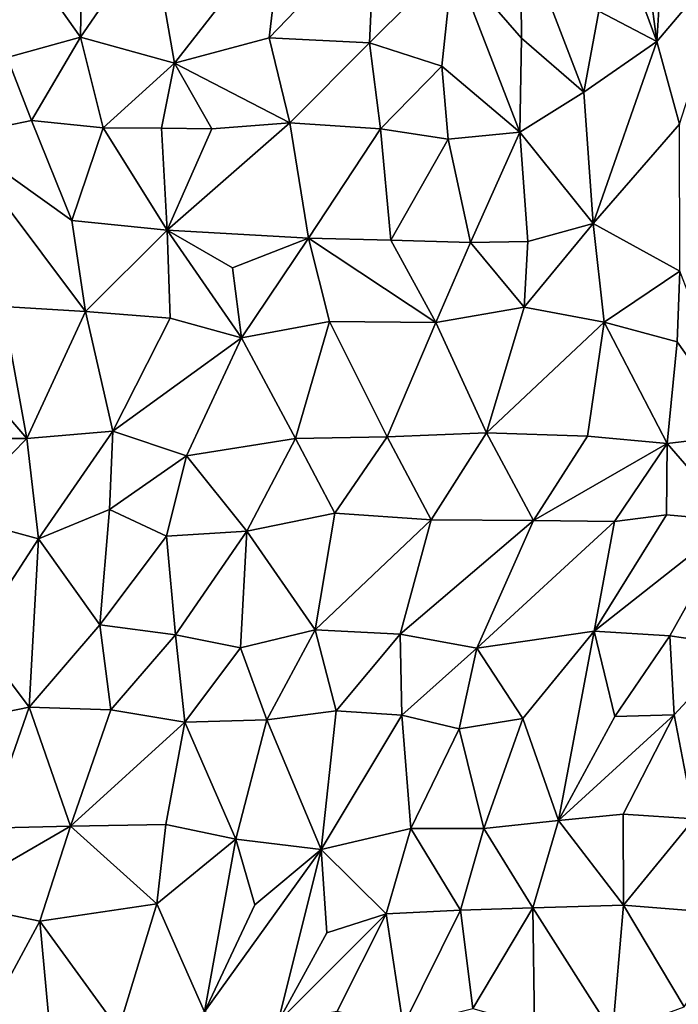
# Model space of a CAD drawing. Units: metres. Extents: x -190 to 195, y -163 to 165.
# Drawn here: x -126 to -118, y 107 to 118 of the extents above; entities that cross this region are included whole.
import ezdxf

# ---------------------------------------------------------------- set-up
doc = ezdxf.new("R2010")
doc.units = ezdxf.units.M

msp = doc.modelspace()

# ---------------------------------------------------------------- linework, layer by layer
for points in [[(-118.261932, 119.883529, -631.107335), (-118.554998, 118.945799, -631.166043), (-118.393345, 117.730322, -631.325692)], [(-117.479595, 118.812289, -631.122885), (-118.261932, 119.883529, -631.107335), (-118.393345, 117.730322, -631.325692)], [(-118.554998, 118.945799, -631.166043), (-119.113372, 119.668042, -631.017759), (-118.393345, 117.730322, -631.325692)], [(-119.113372, 119.668042, -631.017759), (-119.062202, 118.076687, -631.244076), (-118.393345, 117.730322, -631.325692)], [(-122.711838, 119.071688, -630.926305), (-124.217281, 118.976923, -631.116575), (-123.957804, 117.478542, -630.980397)], [(-122.711838, 119.071688, -630.926305), (-123.957804, 117.478542, -630.980397), (-122.864935, 117.772722, -630.99019)], [(-122.711838, 119.071688, -630.926305), (-122.864935, 117.772722, -630.99019), (-121.648051, 119.038318, -630.980366)], [(-125.022435, 119.017603, -631.150964), (-125.779946, 118.824843, -631.03144), (-125.039781, 117.778869, -631.187108)], [(-125.022435, 119.017603, -631.150964), (-125.039781, 117.778869, -631.187108), (-124.217281, 118.976923, -631.116575)], [(-125.039781, 117.778869, -631.187108), (-123.957804, 117.478542, -630.980397), (-124.217281, 118.976923, -631.116575)], [(-121.70902, 117.713461, -631.085633), (-121.648051, 119.038318, -630.980366), (-122.864935, 117.772722, -630.99019)], [(-121.648051, 119.038318, -630.980366), (-121.70902, 117.713461, -631.085633), (-120.744756, 118.673798, -630.942909)], [(-119.957038, 117.768597, -631.129947), (-119.967123, 119.045514, -631.136767), (-120.744756, 118.673798, -630.942909)], [(-119.967123, 119.045514, -631.136767), (-119.957038, 117.768597, -631.129947), (-119.238271, 117.143456, -631.341941)], [(-119.062202, 118.076687, -631.244076), (-119.967123, 119.045514, -631.136767), (-119.238271, 117.143456, -631.341941)], [(-125.779946, 118.824843, -631.03144), (-125.886719, 117.543782, -631.051939), (-125.039781, 117.778869, -631.187108)], [(-118.134535, 116.776327, -631.307769), (-117.479595, 118.812289, -631.122885), (-118.393345, 117.730322, -631.325692)], [(-121.70902, 117.713461, -631.085633), (-120.87267, 117.443085, -631.035149), (-120.744756, 118.673798, -630.942909)], [(-120.87267, 117.443085, -631.035149), (-119.97345, 116.6816, -631.101413), (-120.744756, 118.673798, -630.942909)], [(-119.957038, 117.768597, -631.129947), (-120.744756, 118.673798, -630.942909), (-119.97345, 116.6816, -631.101413)], [(-119.062202, 118.076687, -631.244076), (-119.238271, 117.143456, -631.341941), (-118.393345, 117.730322, -631.325692)], [(-125.605914, 116.816965, -631.087251), (-125.039781, 117.778869, -631.187108), (-125.886719, 117.543782, -631.051939)], [(-124.77864, 116.734075, -631.176764), (-125.039781, 117.778869, -631.187108), (-125.605914, 116.816965, -631.087251)], [(-124.77864, 116.734075, -631.176764), (-123.957804, 117.478542, -630.980397), (-125.039781, 117.778869, -631.187108)], [(-122.864935, 117.772722, -630.99019), (-123.957804, 117.478542, -630.980397), (-122.62669, 116.790627, -631.156661)], [(-121.70902, 117.713461, -631.085633), (-122.864935, 117.772722, -630.99019), (-122.62669, 116.790627, -631.156661)], [(-121.70902, 117.713461, -631.085633), (-122.62669, 116.790627, -631.156661), (-121.580941, 116.721298, -631.092269)], [(-121.70902, 117.713461, -631.085633), (-121.580941, 116.721298, -631.092269), (-120.87267, 117.443085, -631.035149)], [(-119.97345, 116.6816, -631.101413), (-119.238271, 117.143456, -631.341941), (-119.957038, 117.768597, -631.129947)], [(-119.238271, 117.143456, -631.341941), (-119.128931, 115.631698, -631.462796), (-118.393345, 117.730322, -631.325692)], [(-118.393345, 117.730322, -631.325692), (-119.128931, 115.631698, -631.462796), (-118.134535, 116.776327, -631.307769)], [(-125.886719, 117.543782, -631.051939), (-126.497888, 116.63272, -630.949217), (-125.605914, 116.816965, -631.087251)], [(-123.957804, 117.478542, -630.980397), (-124.77864, 116.734075, -631.176764), (-124.106531, 116.731115, -631.184623)], [(-124.106531, 116.731115, -631.184623), (-123.525465, 116.721065, -631.147409), (-123.957804, 117.478542, -630.980397)], [(-122.62669, 116.790627, -631.156661), (-123.957804, 117.478542, -630.980397), (-123.525465, 116.721065, -631.147409)], [(-121.580941, 116.721298, -631.092269), (-120.803312, 116.603966, -631.111986), (-120.87267, 117.443085, -631.035149)], [(-120.87267, 117.443085, -631.035149), (-120.803312, 116.603966, -631.111986), (-119.97345, 116.6816, -631.101413)], [(-119.128931, 115.631698, -631.462796), (-119.238271, 117.143456, -631.341941), (-119.97345, 116.6816, -631.101413)], [(-125.605914, 116.816965, -631.087251), (-126.497888, 116.63272, -630.949217), (-125.14147, 115.666718, -631.263161)], [(-124.77864, 116.734075, -631.176764), (-125.605914, 116.816965, -631.087251), (-125.14147, 115.666718, -631.263161)], [(-125.14147, 115.666718, -631.263161), (-124.041705, 115.552507, -631.364014), (-124.77864, 116.734075, -631.176764)], [(-124.77864, 116.734075, -631.176764), (-124.041705, 115.552507, -631.364014), (-124.106531, 116.731115, -631.184623)], [(-124.041705, 115.552507, -631.364014), (-123.525465, 116.721065, -631.147409), (-124.106531, 116.731115, -631.184623)], [(-124.041705, 115.552507, -631.364014), (-122.413253, 115.461324, -631.163791), (-122.62669, 116.790627, -631.156661)], [(-123.525465, 116.721065, -631.147409), (-124.041705, 115.552507, -631.364014), (-122.62669, 116.790627, -631.156661)], [(-122.62669, 116.790627, -631.156661), (-122.413253, 115.461324, -631.163791), (-121.580941, 116.721298, -631.092269)], [(-122.413253, 115.461324, -631.163791), (-121.463194, 115.437001, -631.211875), (-121.580941, 116.721298, -631.092269)], [(-121.580941, 116.721298, -631.092269), (-121.463194, 115.437001, -631.211875), (-120.803312, 116.603966, -631.111986)], [(-119.128931, 115.631698, -631.462796), (-118.129654, 115.079858, -631.30372), (-118.134535, 116.776327, -631.307769)], [(-126.497888, 116.63272, -630.949217), (-124.981648, 114.617011, -631.322062), (-125.14147, 115.666718, -631.263161)], [(-126.497888, 116.63272, -630.949217), (-125.934895, 114.672118, -631.121795), (-124.981648, 114.617011, -631.322062)], [(-120.5449, 115.411674, -631.155121), (-120.803312, 116.603966, -631.111986), (-121.463194, 115.437001, -631.211875)], [(-119.97345, 116.6816, -631.101413), (-120.803312, 116.603966, -631.111986), (-120.5449, 115.411674, -631.155121)], [(-119.97345, 116.6816, -631.101413), (-120.5449, 115.411674, -631.155121), (-119.881353, 115.424196, -631.238438)], [(-119.128931, 115.631698, -631.462796), (-119.97345, 116.6816, -631.101413), (-119.881353, 115.424196, -631.238438)], [(-125.14147, 115.666718, -631.263161), (-124.981648, 114.617011, -631.322062), (-124.041705, 115.552507, -631.364014)], [(-124.981648, 114.617011, -631.322062), (-124.008992, 114.537857, -631.129495), (-124.041705, 115.552507, -631.364014)], [(-123.289071, 115.121104, -631.200962), (-122.413253, 115.461324, -631.163791), (-124.041705, 115.552507, -631.364014)], [(-124.008992, 114.537857, -631.129495), (-123.184749, 114.313381, -631.032714), (-124.041705, 115.552507, -631.364014)], [(-123.289071, 115.121104, -631.200962), (-124.041705, 115.552507, -631.364014), (-123.184749, 114.313381, -631.032714)], [(-119.003358, 114.494626, -631.40189), (-119.128931, 115.631698, -631.462796), (-119.924462, 114.665061, -631.330458)], [(-119.881353, 115.424196, -631.238438), (-119.924462, 114.665061, -631.330458), (-119.128931, 115.631698, -631.462796)], [(-119.128931, 115.631698, -631.462796), (-119.003358, 114.494626, -631.40189), (-118.129654, 115.079858, -631.30372)], [(-122.413253, 115.461324, -631.163791), (-123.289071, 115.121104, -631.200962), (-123.184749, 114.313381, -631.032714)], [(-122.168605, 114.500541, -631.247949), (-122.413253, 115.461324, -631.163791), (-123.184749, 114.313381, -631.032714)], [(-121.463194, 115.437001, -631.211875), (-122.413253, 115.461324, -631.163791), (-120.94355, 114.488942, -631.354639)], [(-120.94355, 114.488942, -631.354639), (-122.413253, 115.461324, -631.163791), (-122.168605, 114.500541, -631.247949)], [(-120.94355, 114.488942, -631.354639), (-120.5449, 115.411674, -631.155121), (-121.463194, 115.437001, -631.211875)], [(-120.5449, 115.411674, -631.155121), (-120.94355, 114.488942, -631.354639), (-119.924462, 114.665061, -631.330458)], [(-119.881353, 115.424196, -631.238438), (-120.5449, 115.411674, -631.155121), (-119.924462, 114.665061, -631.330458)], [(-119.003358, 114.494626, -631.40189), (-118.160388, 114.267979, -631.345196), (-118.129654, 115.079858, -631.30372)], [(-118.129654, 115.079858, -631.30372), (-118.160388, 114.267979, -631.345196), (-117.403882, 113.19643, -631.430974)], [(-126.603017, 114.246757, -631.127499), (-125.659877, 113.151879, -631.155146), (-125.934895, 114.672118, -631.121795)], [(-125.934895, 114.672118, -631.121795), (-125.659877, 113.151879, -631.155146), (-124.981648, 114.617011, -631.322062)], [(-120.94355, 114.488942, -631.354639), (-120.36002, 113.216759, -631.258498), (-119.924462, 114.665061, -631.330458)], [(-119.003358, 114.494626, -631.40189), (-119.924462, 114.665061, -631.330458), (-120.36002, 113.216759, -631.258498)], [(-124.981648, 114.617011, -631.322062), (-125.659877, 113.151879, -631.155146), (-124.669227, 113.236528, -631.11435)], [(-124.008992, 114.537857, -631.129495), (-124.981648, 114.617011, -631.322062), (-124.669227, 113.236528, -631.11435)], [(-123.184749, 114.313381, -631.032714), (-124.008992, 114.537857, -631.129495), (-124.669227, 113.236528, -631.11435)], [(-122.563493, 113.152757, -631.30133), (-122.168605, 114.500541, -631.247949), (-123.184749, 114.313381, -631.032714)], [(-122.168605, 114.500541, -631.247949), (-122.563493, 113.152757, -631.30133), (-121.503083, 113.169922, -631.321172)], [(-120.94355, 114.488942, -631.354639), (-122.168605, 114.500541, -631.247949), (-121.503083, 113.169922, -631.321172)], [(-121.503083, 113.169922, -631.321172), (-120.36002, 113.216759, -631.258498), (-120.94355, 114.488942, -631.354639)], [(-119.003358, 114.494626, -631.40189), (-120.36002, 113.216759, -631.258498), (-119.195891, 113.180611, -631.365206)], [(-118.276338, 113.093293, -631.461683), (-119.003358, 114.494626, -631.40189), (-119.195891, 113.180611, -631.365206)], [(-118.276338, 113.093293, -631.461683), (-118.160388, 114.267979, -631.345196), (-119.003358, 114.494626, -631.40189)], [(-123.818786, 112.953869, -631.150155), (-123.184749, 114.313381, -631.032714), (-124.669227, 113.236528, -631.11435)], [(-122.563493, 113.152757, -631.30133), (-123.184749, 114.313381, -631.032714), (-123.818786, 112.953869, -631.150155)], [(-126.603017, 114.246757, -631.127499), (-126.424928, 113.153797, -631.071741), (-125.659877, 113.151879, -631.155146)], [(-118.276338, 113.093293, -631.461683), (-117.403882, 113.19643, -631.430974), (-118.160388, 114.267979, -631.345196)], [(-124.669227, 113.236528, -631.11435), (-125.659877, 113.151879, -631.155146), (-125.526094, 111.997207, -630.981625)], [(-125.526094, 111.997207, -630.981625), (-124.707023, 112.335425, -631.138825), (-124.669227, 113.236528, -631.11435)], [(-124.669227, 113.236528, -631.11435), (-124.707023, 112.335425, -631.138825), (-123.818786, 112.953869, -631.150155)], [(-122.563493, 113.152757, -631.30133), (-122.110034, 112.290133, -631.332497), (-121.503083, 113.169922, -631.321172)], [(-121.503083, 113.169922, -631.321172), (-122.110034, 112.290133, -631.332497), (-120.998439, 112.212823, -631.415389)], [(-120.36002, 113.216759, -631.258498), (-121.503083, 113.169922, -631.321172), (-120.998439, 112.212823, -631.415389)], [(-119.817318, 112.207227, -631.406065), (-120.36002, 113.216759, -631.258498), (-120.998439, 112.212823, -631.415389)], [(-119.195891, 113.180611, -631.365206), (-120.36002, 113.216759, -631.258498), (-119.817318, 112.207227, -631.406065)], [(-119.817318, 112.207227, -631.406065), (-118.276338, 113.093293, -631.461683), (-119.195891, 113.180611, -631.365206)], [(-117.403882, 113.19643, -631.430974), (-118.276338, 113.093293, -631.461683), (-117.502128, 112.203743, -631.829531)], [(-126.529246, 112.269825, -630.981576), (-125.659877, 113.151879, -631.155146), (-126.424928, 113.153797, -631.071741)], [(-126.529246, 112.269825, -630.981576), (-125.526094, 111.997207, -630.981625), (-125.659877, 113.151879, -631.155146)], [(-123.124603, 112.082476, -631.238608), (-122.563493, 113.152757, -631.30133), (-123.818786, 112.953869, -631.150155)], [(-122.110034, 112.290133, -631.332497), (-122.563493, 113.152757, -631.30133), (-123.124603, 112.082476, -631.238608)], [(-118.881446, 112.193616, -631.543025), (-118.276338, 113.093293, -631.461683), (-119.817318, 112.207227, -631.406065)], [(-118.881446, 112.193616, -631.543025), (-118.282222, 112.272996, -631.644122), (-118.276338, 113.093293, -631.461683)], [(-118.282222, 112.272996, -631.644122), (-117.502128, 112.203743, -631.829531), (-118.276338, 113.093293, -631.461683)], [(-123.818786, 112.953869, -631.150155), (-124.707023, 112.335425, -631.138825), (-124.048886, 112.026268, -631.174095)], [(-123.124603, 112.082476, -631.238608), (-123.818786, 112.953869, -631.150155), (-124.048886, 112.026268, -631.174095)], [(-126.252363, 110.876035, -631.139623), (-125.526094, 111.997207, -630.981625), (-126.529246, 112.269825, -630.981576)], [(-124.707023, 112.335425, -631.138825), (-125.526094, 111.997207, -630.981625), (-124.816492, 111.003698, -631.287534)], [(-124.707023, 112.335425, -631.138825), (-124.816492, 111.003698, -631.287534), (-124.048886, 112.026268, -631.174095)], [(-122.110034, 112.290133, -631.332497), (-123.124603, 112.082476, -631.238608), (-122.334536, 110.946147, -631.37832)], [(-122.110034, 112.290133, -631.332497), (-122.334536, 110.946147, -631.37832), (-120.998439, 112.212823, -631.415389)], [(-119.116169, 110.930606, -631.652929), (-118.282222, 112.272996, -631.644122), (-118.881446, 112.193616, -631.543025)], [(-117.502128, 112.203743, -631.829531), (-118.282222, 112.272996, -631.644122), (-119.116169, 110.930606, -631.652929)], [(-122.334536, 110.946147, -631.37832), (-121.355075, 110.894803, -631.338293), (-120.998439, 112.212823, -631.415389)], [(-120.998439, 112.212823, -631.415389), (-121.355075, 110.894803, -631.338293), (-119.817318, 112.207227, -631.406065)], [(-119.817318, 112.207227, -631.406065), (-121.355075, 110.894803, -631.338293), (-120.470249, 110.734798, -631.458057)], [(-120.470249, 110.734798, -631.458057), (-118.881446, 112.193616, -631.543025), (-119.817318, 112.207227, -631.406065)], [(-120.470249, 110.734798, -631.458057), (-119.116169, 110.930606, -631.652929), (-118.881446, 112.193616, -631.543025)], [(-117.502128, 112.203743, -631.829531), (-119.116169, 110.930606, -631.652929), (-118.244704, 110.878245, -631.756454)], [(-117.502128, 112.203743, -631.829531), (-118.244704, 110.878245, -631.756454), (-117.457774, 110.761562, -631.736484)], [(-124.048886, 112.026268, -631.174095), (-123.944354, 110.887328, -631.386873), (-123.124603, 112.082476, -631.238608)], [(-123.194619, 110.739381, -631.347074), (-123.124603, 112.082476, -631.238608), (-123.944354, 110.887328, -631.386873)], [(-123.124603, 112.082476, -631.238608), (-123.194619, 110.739381, -631.347074), (-122.334536, 110.946147, -631.37832)], [(-125.526094, 111.997207, -630.981625), (-126.252363, 110.876035, -631.139623), (-125.63214, 110.054613, -631.330489)], [(-125.526094, 111.997207, -630.981625), (-125.63214, 110.054613, -631.330489), (-124.816492, 111.003698, -631.287534)], [(-124.816492, 111.003698, -631.287534), (-123.944354, 110.887328, -631.386873), (-124.048886, 112.026268, -631.174095)], [(-125.63214, 110.054613, -631.330489), (-124.69087, 110.025229, -631.329742), (-124.816492, 111.003698, -631.287534)], [(-124.816492, 111.003698, -631.287534), (-124.69087, 110.025229, -631.329742), (-123.944354, 110.887328, -631.386873)], [(-122.892544, 109.909416, -631.294169), (-122.334536, 110.946147, -631.37832), (-123.194619, 110.739381, -631.347074)], [(-122.092722, 110.013848, -631.280939), (-122.334536, 110.946147, -631.37832), (-122.892544, 109.909416, -631.294169)], [(-121.355075, 110.894803, -631.338293), (-122.334536, 110.946147, -631.37832), (-122.092722, 110.013848, -631.280939)], [(-121.334459, 109.961024, -631.264478), (-121.355075, 110.894803, -631.338293), (-122.092722, 110.013848, -631.280939)], [(-120.470249, 110.734798, -631.458057), (-121.355075, 110.894803, -631.338293), (-121.334459, 109.961024, -631.264478)], [(-119.116169, 110.930606, -631.652929), (-120.470249, 110.734798, -631.458057), (-119.93945, 109.926254, -631.592535)], [(-119.93945, 109.926254, -631.592535), (-119.529993, 108.749648, -631.48619), (-119.116169, 110.930606, -631.652929)], [(-119.529993, 108.749648, -631.48619), (-118.88065, 109.948904, -631.602537), (-119.116169, 110.930606, -631.652929)], [(-118.244704, 110.878245, -631.756454), (-119.116169, 110.930606, -631.652929), (-118.88065, 109.948904, -631.602537)], [(-125.63214, 110.054613, -631.330489), (-126.252363, 110.876035, -631.139623), (-126.513209, 109.872755, -631.319587)], [(-124.69087, 110.025229, -631.329742), (-123.837249, 109.88285, -631.39397), (-123.944354, 110.887328, -631.386873)], [(-123.194619, 110.739381, -631.347074), (-123.944354, 110.887328, -631.386873), (-123.837249, 109.88285, -631.39397)], [(-118.88065, 109.948904, -631.602537), (-118.195986, 109.965622, -631.674398), (-118.244704, 110.878245, -631.756454)], [(-118.244704, 110.878245, -631.756454), (-118.195986, 109.965622, -631.674398), (-117.457774, 110.761562, -631.736484)], [(-123.194619, 110.739381, -631.347074), (-123.837249, 109.88285, -631.39397), (-122.892544, 109.909416, -631.294169)], [(-120.67361, 109.803911, -631.480437), (-120.470249, 110.734798, -631.458057), (-121.334459, 109.961024, -631.264478)], [(-120.470249, 110.734798, -631.458057), (-120.67361, 109.803911, -631.480437), (-119.93945, 109.926254, -631.592535)], [(-118.195986, 109.965622, -631.674398), (-117.963381, 108.769072, -631.65875), (-117.457774, 110.761562, -631.736484)], [(-126.119858, 108.658816, -631.432292), (-125.63214, 110.054613, -631.330489), (-126.513209, 109.872755, -631.319587)], [(-125.63214, 110.054613, -631.330489), (-126.119858, 108.658816, -631.432292), (-125.157718, 108.684136, -631.384871)], [(-125.157718, 108.684136, -631.384871), (-124.69087, 110.025229, -631.329742), (-125.63214, 110.054613, -631.330489)], [(-123.837249, 109.88285, -631.39397), (-124.69087, 110.025229, -631.329742), (-125.157718, 108.684136, -631.384871)], [(-122.092722, 110.013848, -631.280939), (-122.892544, 109.909416, -631.294169), (-122.267345, 108.414428, -631.306655)], [(-122.092722, 110.013848, -631.280939), (-122.267345, 108.414428, -631.306655), (-121.334459, 109.961024, -631.264478)], [(-124.056491, 108.703937, -631.518736), (-123.837249, 109.88285, -631.39397), (-125.157718, 108.684136, -631.384871)], [(-123.837249, 109.88285, -631.39397), (-124.056491, 108.703937, -631.518736), (-123.251561, 108.532505, -631.560261)], [(-122.892544, 109.909416, -631.294169), (-123.837249, 109.88285, -631.39397), (-123.251561, 108.532505, -631.560261)], [(-122.267345, 108.414428, -631.306655), (-122.892544, 109.909416, -631.294169), (-123.251561, 108.532505, -631.560261)], [(-122.267345, 108.414428, -631.306655), (-121.233459, 108.655312, -631.39496), (-121.334459, 109.961024, -631.264478)], [(-121.233459, 108.655312, -631.39496), (-120.67361, 109.803911, -631.480437), (-121.334459, 109.961024, -631.264478)], [(-120.67361, 109.803911, -631.480437), (-120.390009, 108.656833, -631.531871), (-119.93945, 109.926254, -631.592535)], [(-120.390009, 108.656833, -631.531871), (-119.529993, 108.749648, -631.48619), (-119.93945, 109.926254, -631.592535)], [(-118.195986, 109.965622, -631.674398), (-119.529993, 108.749648, -631.48619), (-118.783471, 108.822134, -631.614036)], [(-119.529993, 108.749648, -631.48619), (-118.195986, 109.965622, -631.674398), (-118.88065, 109.948904, -631.602537)], [(-118.195986, 109.965622, -631.674398), (-118.783471, 108.822134, -631.614036), (-117.963381, 108.769072, -631.65875)], [(-120.390009, 108.656833, -631.531871), (-120.67361, 109.803911, -631.480437), (-121.233459, 108.655312, -631.39496)], [(-119.529993, 108.749648, -631.48619), (-120.390009, 108.656833, -631.531871), (-119.825281, 107.741417, -631.806392)], [(-119.825281, 107.741417, -631.806392), (-118.779157, 107.774085, -631.663234), (-119.529993, 108.749648, -631.48619)], [(-118.783471, 108.822134, -631.614036), (-119.529993, 108.749648, -631.48619), (-118.779157, 107.774085, -631.663234)], [(-117.963381, 108.769072, -631.65875), (-118.783471, 108.822134, -631.614036), (-118.779157, 107.774085, -631.663234)], [(-117.963381, 108.769072, -631.65875), (-118.779157, 107.774085, -631.663234), (-117.386901, 107.659466, -631.873713)], [(-126.119858, 108.658816, -631.432292), (-126.644604, 107.824102, -631.507165), (-125.157718, 108.684136, -631.384871)], [(-126.644604, 107.824102, -631.507165), (-125.508885, 107.588929, -631.455185), (-125.157718, 108.684136, -631.384871)], [(-125.508885, 107.588929, -631.455185), (-124.16003, 107.786246, -631.599), (-125.157718, 108.684136, -631.384871)], [(-124.16003, 107.786246, -631.599), (-124.056491, 108.703937, -631.518736), (-125.157718, 108.684136, -631.384871)], [(-124.056491, 108.703937, -631.518736), (-124.16003, 107.786246, -631.599), (-123.251561, 108.532505, -631.560261)], [(-122.267345, 108.414428, -631.306655), (-121.514788, 107.672163, -631.67148), (-121.233459, 108.655312, -631.39496)], [(-121.233459, 108.655312, -631.39496), (-121.514788, 107.672163, -631.67148), (-120.658662, 107.716388, -631.669577)], [(-120.390009, 108.656833, -631.531871), (-121.233459, 108.655312, -631.39496), (-120.658662, 107.716388, -631.669577)], [(-120.390009, 108.656833, -631.531871), (-120.658662, 107.716388, -631.669577), (-119.825281, 107.741417, -631.806392)], [(-124.16003, 107.786246, -631.599), (-123.611289, 106.544166, -631.584053), (-123.251561, 108.532505, -631.560261)], [(-123.611289, 106.544166, -631.584053), (-123.031597, 107.777308, -631.494978), (-123.251561, 108.532505, -631.560261)], [(-123.251561, 108.532505, -631.560261), (-123.031597, 107.777308, -631.494978), (-122.267345, 108.414428, -631.306655)], [(-122.267345, 108.414428, -631.306655), (-123.611289, 106.544166, -631.584053), (-122.763301, 106.426917, -631.515356)], [(-123.611289, 106.544166, -631.584053), (-122.267345, 108.414428, -631.306655), (-123.031597, 107.777308, -631.494978)], [(-122.267345, 108.414428, -631.306655), (-122.763301, 106.426917, -631.515356), (-122.201349, 107.451629, -631.481526)], [(-122.201349, 107.451629, -631.481526), (-121.514788, 107.672163, -631.67148), (-122.267345, 108.414428, -631.306655)], [(-126.644604, 107.824102, -631.507165), (-126.161943, 106.382322, -631.50637), (-125.508885, 107.588929, -631.455185)], [(-124.16003, 107.786246, -631.599), (-125.508885, 107.588929, -631.455185), (-124.602078, 106.338158, -631.503229)], [(-124.16003, 107.786246, -631.599), (-124.602078, 106.338158, -631.503229), (-123.611289, 106.544166, -631.584053)], [(-120.658662, 107.716388, -631.669577), (-121.514788, 107.672163, -631.67148), (-121.321339, 106.383292, -631.813041)], [(-120.658662, 107.716388, -631.669577), (-121.321339, 106.383292, -631.813041), (-120.517667, 106.582614, -631.768222)], [(-120.658662, 107.716388, -631.669577), (-120.517667, 106.582614, -631.768222), (-119.825281, 107.741417, -631.806392)], [(-120.517667, 106.582614, -631.768222), (-119.805208, 106.381183, -631.808447), (-119.825281, 107.741417, -631.806392)], [(-118.779157, 107.774085, -631.663234), (-119.825281, 107.741417, -631.806392), (-118.90685, 106.298189, -631.799392)], [(-119.805208, 106.381183, -631.808447), (-118.90685, 106.298189, -631.799392), (-119.825281, 107.741417, -631.806392)], [(-118.080446, 106.600033, -631.986702), (-118.779157, 107.774085, -631.663234), (-118.90685, 106.298189, -631.799392)], [(-118.779157, 107.774085, -631.663234), (-118.080446, 106.600033, -631.986702), (-117.386901, 107.659466, -631.873713)], [(-122.763301, 106.426917, -631.515356), (-121.514788, 107.672163, -631.67148), (-122.201349, 107.451629, -631.481526)], [(-122.763301, 106.426917, -631.515356), (-122.080283, 106.548817, -631.724015), (-121.514788, 107.672163, -631.67148)], [(-121.514788, 107.672163, -631.67148), (-122.080283, 106.548817, -631.724015), (-121.321339, 106.383292, -631.813041)], [(-125.508885, 107.588929, -631.455185), (-126.161943, 106.382322, -631.50637), (-125.385816, 106.255846, -631.417278)], [(-125.508885, 107.588929, -631.455185), (-125.385816, 106.255846, -631.417278), (-124.602078, 106.338158, -631.503229)]]:
    msp.add_3dface(points)

doc.saveas('drawing.dxf')
